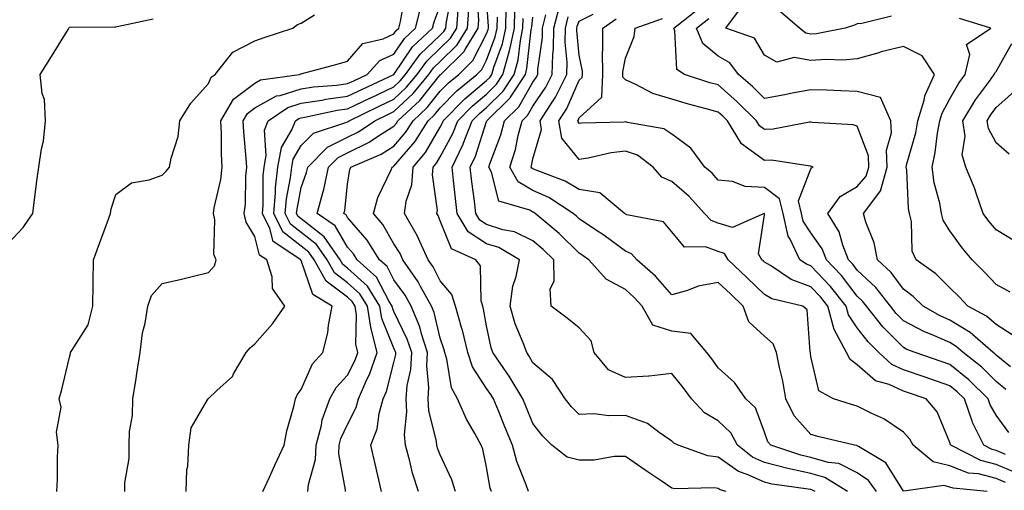
# Model space of a CAD drawing. Units: inches. Extents: x 1010723 to 1013363, y 7247738 to 7250378.
# Drawn here: x 1011417 to 1011630, y 7248422 to 7248524 of the extents above; entities that cross this region are included whole.
import ezdxf

# ---------------------------------------------------------------- set-up
doc = ezdxf.new("R2010")
doc.units = ezdxf.units.IN
doc.header["$MEASUREMENT"] = 0
doc.layers.add('Contour_10107247', color=7, linetype='Continuous', true_color=0x525cd4)

msp = doc.modelspace()

# ---------------------------------------------------------------- linework, layer by layer
at = {"layer": 'Contour_10107247'}
for points in [[(1011439.97, 7248421.92, 3084), (1011439.96, 7248423.83, 3084), (1011440.92, 7248429.05, 3084), (1011440.9, 7248431.92, 3084), (1011441, 7248434.87, 3084), (1011441.66, 7248438.31, 3084), (1011441.74, 7248441.92, 3084), (1011442.42, 7248446.29, 3084), (1011442.6, 7248447.37, 3084), (1011443.27, 7248451.92, 3084), (1011443.79, 7248456.18, 3084), (1011444.36, 7248458.23, 3084), (1011444.94, 7248461.92, 3084), (1011445.76, 7248464.21, 3084), (1011448.05, 7248466.82, 3084), (1011452.2, 7248467.77, 3084), (1011454.49, 7248468.36, 3084), (1011458.05, 7248469.21, 3084), (1011459.35, 7248470.62, 3084), (1011459.71, 7248471.92, 3084), (1011459.21, 7248473.08, 3084), (1011459.4, 7248480.57, 3084), (1011459.1, 7248481.92, 3084), (1011459.27, 7248483.14, 3084), (1011460.73, 7248489.24, 3084), (1011461.02, 7248491.92, 3084), (1011460.86, 7248494.73, 3084), (1011460.83, 7248499.14, 3084), (1011460.69, 7248501.92, 3084), (1011463.42, 7248506.55, 3084), (1011468.05, 7248510.05, 3084), (1011469.26, 7248510.71, 3084), (1011477.66, 7248511.92, 3084), (1011477.94, 7248512.03, 3084), (1011478.05, 7248512.07, 3084), (1011478.26, 7248512.13, 3084), (1011485.83, 7248514.14, 3084), (1011488.05, 7248514.79, 3084), (1011491.36, 7248518.61, 3084), (1011495.72, 7248519.59, 3084), (1011498.05, 7248520.66, 3084), (1011498.56, 7248521.41, 3084), (1011499.1, 7248521.92, 3084), (1011499.47, 7248523.34, 3084), (1011500.56, 7248529.41, 3084)], [(1011479.5, 7248421.92, 3081), (1011479.59, 7248423.46, 3081), (1011481.14, 7248428.83, 3081), (1011481.25, 7248431.92, 3081), (1011482.4, 7248436.27, 3081), (1011482.56, 7248437.41, 3081), (1011484.19, 7248441.92, 3081), (1011485.56, 7248444.41, 3081), (1011488.05, 7248447.05, 3081), (1011489.7, 7248450.27, 3081), (1011490.27, 7248451.92, 3081), (1011489.83, 7248453.7, 3081), (1011489.98, 7248459.99, 3081), (1011489.68, 7248461.92, 3081), (1011489.06, 7248462.93, 3081), (1011488.05, 7248463.84, 3081), (1011483.42, 7248467.29, 3081), (1011480.83, 7248471.92, 3081), (1011479.69, 7248473.56, 3081), (1011478.05, 7248474.84, 3081), (1011474.11, 7248477.98, 3081), (1011472.13, 7248481.92, 3081), (1011472.53, 7248486.4, 3081), (1011472.53, 7248487.44, 3081), (1011473.02, 7248491.92, 3081), (1011473.83, 7248496.14, 3081), (1011476.06, 7248499.93, 3081), (1011476.82, 7248501.92, 3081), (1011477.56, 7248502.41, 3081), (1011478.05, 7248502.56, 3081), (1011478.82, 7248502.69, 3081), (1011485.79, 7248504.18, 3081), (1011488.05, 7248504.48, 3081), (1011492.97, 7248506.84, 3081), (1011493.08, 7248506.89, 3081), (1011498.05, 7248509.24, 3081), (1011499.43, 7248510.54, 3081), (1011500.56, 7248511.92, 3081), (1011503.72, 7248516.25, 3081), (1011508.05, 7248520.39, 3081), (1011508.82, 7248521.15, 3081), (1011509.29, 7248521.92, 3081), (1011509.39, 7248523.26, 3081), (1011510.58, 7248529.39, 3081)], [(1011503.39, 7248421.92, 3078), (1011502.04, 7248425.91, 3078), (1011501.5, 7248428.47, 3078), (1011500.53, 7248431.92, 3078), (1011500.34, 7248434.21, 3078), (1011500.87, 7248439.1, 3078), (1011500.71, 7248441.92, 3078), (1011500.91, 7248444.78, 3078), (1011501.69, 7248448.28, 3078), (1011501.89, 7248451.92, 3078), (1011500.95, 7248454.82, 3078), (1011498.05, 7248460.77, 3078), (1011497.72, 7248461.59, 3078), (1011497.66, 7248461.92, 3078), (1011497.02, 7248462.95, 3078), (1011494.32, 7248468.19, 3078), (1011490.13, 7248471.92, 3078), (1011489.33, 7248473.2, 3078), (1011488.05, 7248474.68, 3078), (1011485.35, 7248479.22, 3078), (1011481.51, 7248481.92, 3078), (1011482.77, 7248486.64, 3078), (1011482.91, 7248487.06, 3078), (1011483.93, 7248491.92, 3078), (1011485.99, 7248493.98, 3078), (1011488.05, 7248495.02, 3078), (1011492.69, 7248497.28, 3078), (1011494.93, 7248498.8, 3078), (1011498.05, 7248500.78, 3078), (1011498.58, 7248501.39, 3078), (1011498.92, 7248501.92, 3078), (1011503.65, 7248506.32, 3078), (1011508.05, 7248511.83, 3078), (1011508.1, 7248511.87, 3078), (1011508.15, 7248511.92, 3078), (1011513.17, 7248516.8, 3078), (1011513.41, 7248517.28, 3078), (1011516.23, 7248521.92, 3078), (1011516.36, 7248523.61, 3078), (1011515.94, 7248529.81, 3078)], [(1011469.76, 7248421.92, 3082), (1011471.2, 7248425.07, 3082), (1011472.36, 7248427.61, 3082), (1011474.37, 7248431.92, 3082), (1011474.95, 7248435.02, 3082), (1011476.44, 7248440.31, 3082), (1011476.8, 7248441.92, 3082), (1011477.16, 7248442.81, 3082), (1011478.05, 7248443.98, 3082), (1011480.46, 7248449.51, 3082), (1011482.7, 7248451.92, 3082), (1011483.81, 7248456.16, 3082), (1011483.94, 7248457.81, 3082), (1011484.74, 7248461.92, 3082), (1011480.54, 7248464.41, 3082), (1011478.05, 7248471.78, 3082), (1011477.99, 7248471.86, 3082), (1011477.97, 7248471.92, 3082), (1011472.01, 7248475.88, 3082), (1011471.3, 7248478.67, 3082), (1011469.66, 7248481.92, 3082), (1011469.83, 7248483.7, 3082), (1011469.85, 7248490.12, 3082), (1011470.04, 7248491.92, 3082), (1011470.52, 7248494.39, 3082), (1011470.1, 7248499.87, 3082), (1011470.89, 7248501.92, 3082), (1011475.19, 7248504.78, 3082), (1011478.05, 7248505.7, 3082), (1011482.52, 7248506.39, 3082), (1011483.39, 7248506.58, 3082), (1011488.05, 7248507.2, 3082), (1011491.24, 7248508.73, 3082), (1011498.03, 7248511.92, 3082), (1011498.05, 7248511.93, 3082), (1011502.1, 7248517.87, 3082), (1011506.37, 7248521.92, 3082), (1011506.71, 7248523.26, 3082), (1011508.05, 7248526.71, 3082)], [(1011511.35, 7248421.92, 3077), (1011510.58, 7248424.45, 3077), (1011508.05, 7248429.85, 3077), (1011507.46, 7248431.33, 3077), (1011507.3, 7248431.92, 3077), (1011507.23, 7248432.74, 3077), (1011505.58, 7248439.45, 3077), (1011505.44, 7248441.92, 3077), (1011505.62, 7248444.35, 3077), (1011505.15, 7248449.02, 3077), (1011505.31, 7248451.92, 3077), (1011503.99, 7248455.98, 3077), (1011503.63, 7248457.5, 3077), (1011501.79, 7248461.92, 3077), (1011500.45, 7248464.32, 3077), (1011498.05, 7248467.61, 3077), (1011496.59, 7248470.46, 3077), (1011494.93, 7248471.92, 3077), (1011492.29, 7248476.16, 3077), (1011488.05, 7248481.06, 3077), (1011487.73, 7248481.6, 3077), (1011487.27, 7248481.92, 3077), (1011487.43, 7248482.54, 3077), (1011488.05, 7248488.25, 3077), (1011488.56, 7248491.41, 3077), (1011488.75, 7248491.92, 3077), (1011495.29, 7248494.68, 3077), (1011498.05, 7248496.43, 3077), (1011500.59, 7248499.38, 3077), (1011502.19, 7248501.92, 3077), (1011505.22, 7248504.75, 3077), (1011508.05, 7248508.28, 3077), (1011509.85, 7248510.12, 3077), (1011512.05, 7248511.92, 3077), (1011515.09, 7248514.88, 3077), (1011518.05, 7248520.68, 3077), (1011518.38, 7248521.59, 3077), (1011518.45, 7248521.92, 3077), (1011518.47, 7248522.34, 3077), (1011518.05, 7248528.37, 3077)], [(1011631.71, 7248455.58, 3063), (1011628.05, 7248457.97, 3063), (1011625.91, 7248459.78, 3063), (1011621.94, 7248461.92, 3063), (1011620.04, 7248463.91, 3063), (1011618.05, 7248465.88, 3063), (1011615.01, 7248468.88, 3063), (1011610.74, 7248471.92, 3063), (1011609.89, 7248473.76, 3063), (1011609.75, 7248480.22, 3063), (1011609.33, 7248481.92, 3063), (1011609.13, 7248483, 3063), (1011608.72, 7248491.25, 3063), (1011608.63, 7248491.92, 3063), (1011608.78, 7248492.65, 3063), (1011610.66, 7248499.31, 3063), (1011611.14, 7248501.92, 3063), (1011612.48, 7248506.35, 3063), (1011612.65, 7248507.32, 3063), (1011614.71, 7248511.92, 3063), (1011612.06, 7248515.93, 3063), (1011608.05, 7248517.93, 3063), (1011603.21, 7248516.76, 3063), (1011602.73, 7248516.6, 3063), (1011598.05, 7248515.3, 3063), (1011594.96, 7248515.01, 3063), (1011591.26, 7248515.13, 3063), (1011588.05, 7248514.9, 3063), (1011584.44, 7248515.53, 3063), (1011580.66, 7248514.53, 3063), (1011578.05, 7248516.07, 3063), (1011575.87, 7248519.74, 3063), (1011569.71, 7248521.92, 3063), (1011573.29, 7248526.68, 3063)], [(1011425.33, 7248421.92, 3085), (1011425.42, 7248424.55, 3085), (1011425.48, 7248429.35, 3085), (1011425.57, 7248431.92, 3085), (1011425.25, 7248434.72, 3085), (1011426.24, 7248440.11, 3085), (1011425.82, 7248441.92, 3085), (1011426.3, 7248443.67, 3085), (1011428.05, 7248450.91, 3085), (1011428.24, 7248451.73, 3085), (1011428.29, 7248451.92, 3085), (1011428.52, 7248452.39, 3085), (1011432.1, 7248457.87, 3085), (1011433.09, 7248461.92, 3085), (1011433.16, 7248466.81, 3085), (1011433.18, 7248467.05, 3085), (1011433.25, 7248471.92, 3085), (1011434.5, 7248475.47, 3085), (1011436.21, 7248480.08, 3085), (1011436.88, 7248481.92, 3085), (1011437.05, 7248482.92, 3085), (1011438.05, 7248485.98, 3085), (1011441.41, 7248488.56, 3085), (1011445.27, 7248489.14, 3085), (1011448.05, 7248490.16, 3085), (1011448.91, 7248491.06, 3085), (1011449.63, 7248491.92, 3085), (1011449.97, 7248493.84, 3085), (1011451.46, 7248498.51, 3085), (1011451.88, 7248501.92, 3085), (1011454.24, 7248505.73, 3085), (1011458.05, 7248509.95, 3085), (1011458.62, 7248511.35, 3085), (1011459.51, 7248511.92, 3085), (1011463.29, 7248516.68, 3085), (1011468.05, 7248519.16, 3085), (1011470.07, 7248519.9, 3085), (1011476.24, 7248521.92, 3085), (1011477.27, 7248522.7, 3085), (1011478.05, 7248522.97, 3085), (1011480.9, 7248524.77, 3085)], [(1011453.2, 7248421.92, 3083), (1011453.38, 7248426.59, 3083), (1011453.55, 7248427.42, 3083), (1011453.79, 7248431.92, 3083), (1011454.31, 7248435.66, 3083), (1011457.86, 7248441.73, 3083), (1011457.92, 7248441.92, 3083), (1011457.98, 7248441.99, 3083), (1011458.05, 7248442.04, 3083), (1011459.85, 7248443.72, 3083), (1011463.2, 7248446.77, 3083), (1011463.47, 7248447.34, 3083), (1011466.2, 7248451.92, 3083), (1011467, 7248452.97, 3083), (1011468.05, 7248453.8, 3083), (1011471.82, 7248458.15, 3083), (1011474.51, 7248461.92, 3083), (1011471.86, 7248465.73, 3083), (1011471.75, 7248468.22, 3083), (1011470.61, 7248471.92, 3083), (1011469.08, 7248472.95, 3083), (1011468.05, 7248476.94, 3083), (1011466.17, 7248480.05, 3083), (1011465.76, 7248481.92, 3083), (1011466.04, 7248483.93, 3083), (1011466.08, 7248489.95, 3083), (1011466.3, 7248491.92, 3083), (1011466.19, 7248493.78, 3083), (1011465.65, 7248499.52, 3083), (1011465.53, 7248501.92, 3083), (1011466.47, 7248503.5, 3083), (1011468.05, 7248504.7, 3083), (1011472.71, 7248507.26, 3083), (1011473.5, 7248507.37, 3083), (1011478.05, 7248508.83, 3083), (1011480.73, 7248509.24, 3083), (1011485.74, 7248509.61, 3083), (1011488.05, 7248509.92, 3083), (1011489.41, 7248510.56, 3083), (1011492.29, 7248511.92, 3083), (1011495.05, 7248514.92, 3083), (1011498.05, 7248516.3, 3083), (1011500.33, 7248519.64, 3083), (1011502.74, 7248521.92, 3083), (1011503.82, 7248526.15, 3083)], [(1011487.6, 7248421.92, 3080), (1011487.63, 7248422.34, 3080), (1011486.18, 7248430.05, 3080), (1011486.25, 7248431.92, 3080), (1011486.62, 7248433.35, 3080), (1011488.05, 7248436.43, 3080), (1011489.9, 7248440.07, 3080), (1011490.38, 7248441.92, 3080), (1011492.23, 7248446.1, 3080), (1011492.79, 7248447.18, 3080), (1011494.42, 7248451.92, 3080), (1011493.22, 7248456.75, 3080), (1011493.12, 7248456.99, 3080), (1011492.34, 7248461.92, 3080), (1011490.7, 7248464.57, 3080), (1011488.05, 7248466.99, 3080), (1011485.23, 7248469.1, 3080), (1011483.65, 7248471.92, 3080), (1011481.34, 7248475.21, 3080), (1011478.05, 7248477.79, 3080), (1011475.76, 7248479.63, 3080), (1011474.59, 7248481.92, 3080), (1011474.89, 7248485.08, 3080), (1011475.76, 7248489.63, 3080), (1011476.01, 7248491.92, 3080), (1011476.33, 7248493.64, 3080), (1011478.05, 7248496.56, 3080), (1011480.73, 7248499.24, 3080), (1011487.66, 7248501.53, 3080), (1011488.05, 7248501.72, 3080), (1011488.18, 7248501.79, 3080), (1011488.37, 7248501.92, 3080), (1011494.9, 7248505.07, 3080), (1011498.05, 7248506.57, 3080), (1011500.8, 7248509.17, 3080), (1011503.08, 7248511.92, 3080), (1011505.18, 7248514.79, 3080), (1011508.05, 7248517.55, 3080), (1011510.26, 7248519.71, 3080), (1011511.6, 7248521.92, 3080), (1011511.89, 7248525.76, 3080)], [(1011495.38, 7248421.92, 3079), (1011494.58, 7248425.39, 3079), (1011494.02, 7248427.89, 3079), (1011493.08, 7248431.92, 3079), (1011494.47, 7248435.5, 3079), (1011494.87, 7248438.74, 3079), (1011495.71, 7248441.92, 3079), (1011496.43, 7248443.54, 3079), (1011498.05, 7248449.74, 3079), (1011498.45, 7248451.52, 3079), (1011498.47, 7248451.92, 3079), (1011498.36, 7248452.23, 3079), (1011498.05, 7248452.89, 3079), (1011495.42, 7248459.29, 3079), (1011495, 7248461.92, 3079), (1011492.34, 7248466.21, 3079), (1011488.05, 7248470.13, 3079), (1011487.02, 7248470.89, 3079), (1011486.46, 7248471.92, 3079), (1011483, 7248476.87, 3079), (1011478.05, 7248480.74, 3079), (1011477.4, 7248481.27, 3079), (1011477.06, 7248481.92, 3079), (1011477.14, 7248482.83, 3079), (1011478.05, 7248487.53, 3079), (1011479.21, 7248490.76, 3079), (1011479.46, 7248491.92, 3079), (1011483.74, 7248496.23, 3079), (1011488.05, 7248498.37, 3079), (1011490.43, 7248499.54, 3079), (1011493.95, 7248501.92, 3079), (1011496.71, 7248503.26, 3079), (1011498.05, 7248503.89, 3079), (1011502.19, 7248507.78, 3079), (1011505.6, 7248511.92, 3079), (1011506.63, 7248513.34, 3079), (1011508.05, 7248514.69, 3079), (1011511.7, 7248518.27, 3079), (1011513.92, 7248521.92, 3079), (1011514.2, 7248525.77, 3079)], [(1011527.08, 7248421.92, 3075), (1011526.6, 7248423.37, 3075), (1011524.55, 7248428.42, 3075), (1011523.66, 7248431.92, 3075), (1011522.02, 7248435.89, 3075), (1011520.59, 7248439.38, 3075), (1011519.54, 7248441.92, 3075), (1011518.99, 7248442.86, 3075), (1011518.05, 7248444.17, 3075), (1011514.99, 7248448.86, 3075), (1011514, 7248451.92, 3075), (1011512.86, 7248456.73, 3075), (1011512.67, 7248457.3, 3075), (1011511.38, 7248461.92, 3075), (1011510.59, 7248464.46, 3075), (1011508.05, 7248467.4, 3075), (1011506.54, 7248470.41, 3075), (1011505.48, 7248471.92, 3075), (1011503.31, 7248476.66, 3075), (1011503.17, 7248477.04, 3075), (1011500.32, 7248481.92, 3075), (1011500.67, 7248484.54, 3075), (1011501.89, 7248488.08, 3075), (1011502.21, 7248491.92, 3075), (1011504.87, 7248495.1, 3075), (1011508.05, 7248500.57, 3075), (1011508.52, 7248501.45, 3075), (1011508.7, 7248501.92, 3075), (1011513.33, 7248506.64, 3075), (1011518.05, 7248510.57, 3075), (1011518.73, 7248511.24, 3075), (1011519.17, 7248511.92, 3075), (1011519.6, 7248513.47, 3075), (1011521.46, 7248518.51, 3075), (1011522.18, 7248521.92, 3075), (1011522.3, 7248526.17, 3075)], [(1011569.73, 7248421.92, 3074), (1011568.45, 7248422.32, 3074), (1011568.05, 7248422.61, 3074), (1011567.25, 7248422.72, 3074), (1011558.68, 7248422.55, 3074), (1011558.05, 7248422.68, 3074), (1011555.71, 7248424.26, 3074), (1011552.52, 7248426.39, 3074), (1011548.05, 7248429.52, 3074), (1011545.61, 7248429.48, 3074), (1011541.25, 7248428.72, 3074), (1011538.05, 7248428.68, 3074), (1011535.47, 7248429.34, 3074), (1011532.15, 7248431.92, 3074), (1011530.1, 7248433.97, 3074), (1011528.05, 7248436.62, 3074), (1011526.51, 7248440.38, 3074), (1011525.86, 7248441.92, 3074), (1011522.94, 7248446.81, 3074), (1011522.42, 7248447.55, 3074), (1011519.4, 7248451.92, 3074), (1011519.06, 7248452.93, 3074), (1011518.05, 7248457.68, 3074), (1011517.42, 7248461.3, 3074), (1011517.25, 7248461.92, 3074), (1011516.89, 7248463.08, 3074), (1011516.74, 7248470.61, 3074), (1011515.75, 7248471.92, 3074), (1011510.45, 7248474.32, 3074), (1011508.05, 7248480.34, 3074), (1011507.61, 7248481.48, 3074), (1011507.35, 7248481.92, 3074), (1011507.43, 7248482.54, 3074), (1011506.39, 7248490.26, 3074), (1011506.54, 7248491.92, 3074), (1011507.22, 7248492.75, 3074), (1011508.05, 7248494.17, 3074), (1011510.77, 7248499.2, 3074), (1011511.83, 7248501.92, 3074), (1011514.91, 7248505.06, 3074), (1011518.05, 7248507.68, 3074), (1011520.19, 7248509.78, 3074), (1011521.59, 7248511.92, 3074), (1011522.93, 7248516.8, 3074), (1011523, 7248516.97, 3074), (1011524.05, 7248521.92, 3074), (1011524.15, 7248525.82, 3074)], [(1011602.19, 7248421.92, 3071), (1011600.44, 7248424.31, 3071), (1011598.05, 7248426, 3071), (1011594.09, 7248427.96, 3071), (1011591.74, 7248428.23, 3071), (1011588.05, 7248429.31, 3071), (1011585.9, 7248429.77, 3071), (1011579.4, 7248431.92, 3071), (1011578.77, 7248432.64, 3071), (1011578.05, 7248434.75, 3071), (1011576.12, 7248439.99, 3071), (1011574.02, 7248441.92, 3071), (1011571.59, 7248445.46, 3071), (1011568.05, 7248448.6, 3071), (1011566.66, 7248450.53, 3071), (1011565.56, 7248451.92, 3071), (1011562.14, 7248456.01, 3071), (1011558.05, 7248456.55, 3071), (1011553.93, 7248457.8, 3071), (1011551.61, 7248461.92, 3071), (1011549.92, 7248463.8, 3071), (1011548.05, 7248465.49, 3071), (1011543.85, 7248467.72, 3071), (1011540.13, 7248471.92, 3071), (1011538.93, 7248472.8, 3071), (1011538.05, 7248473.39, 3071), (1011533.75, 7248477.62, 3071), (1011528.54, 7248481.92, 3071), (1011528.25, 7248482.12, 3071), (1011528.05, 7248482.19, 3071), (1011527.37, 7248482.6, 3071), (1011520.71, 7248484.58, 3071), (1011519.12, 7248490.85, 3071), (1011518.52, 7248491.92, 3071), (1011518.73, 7248492.6, 3071), (1011521.11, 7248498.86, 3071), (1011521.91, 7248501.92, 3071), (1011525.02, 7248504.95, 3071), (1011528.05, 7248510.23, 3071), (1011528.73, 7248511.24, 3071), (1011529.09, 7248511.92, 3071), (1011529.1, 7248512.97, 3071), (1011530.11, 7248519.86, 3071), (1011530.15, 7248521.92, 3071), (1011530.86, 7248524.73, 3071)], [(1011608.05, 7248422.05, 3070), (1011604.25, 7248428.12, 3070), (1011598.35, 7248431.62, 3070), (1011598.05, 7248431.83, 3070), (1011597.99, 7248431.86, 3070), (1011597.47, 7248431.92, 3070), (1011589.86, 7248433.73, 3070), (1011588.05, 7248434.24, 3070), (1011584.42, 7248438.29, 3070), (1011582.64, 7248441.92, 3070), (1011581.96, 7248445.83, 3070), (1011581.27, 7248448.7, 3070), (1011580.64, 7248451.92, 3070), (1011579.92, 7248453.79, 3070), (1011578.05, 7248455.47, 3070), (1011574.67, 7248458.54, 3070), (1011573.4, 7248461.92, 3070), (1011570.68, 7248464.55, 3070), (1011568.05, 7248467.06, 3070), (1011563.7, 7248466.27, 3070), (1011561.43, 7248465.3, 3070), (1011558.05, 7248464.37, 3070), (1011554.5, 7248468.37, 3070), (1011550.51, 7248471.92, 3070), (1011549.35, 7248473.22, 3070), (1011548.05, 7248473.8, 3070), (1011543.35, 7248477.22, 3070), (1011541.57, 7248478.4, 3070), (1011538.05, 7248480.78, 3070), (1011537.47, 7248481.34, 3070), (1011536.77, 7248481.92, 3070), (1011531.47, 7248485.34, 3070), (1011528.05, 7248486.86, 3070), (1011524.89, 7248488.76, 3070), (1011523.1, 7248491.92, 3070), (1011524.28, 7248495.69, 3070), (1011524.89, 7248498.76, 3070), (1011525.72, 7248501.92, 3070), (1011526.9, 7248503.07, 3070), (1011528.05, 7248505.07, 3070), (1011530.84, 7248509.13, 3070), (1011532.23, 7248511.92, 3070), (1011532.34, 7248516.21, 3070), (1011532.51, 7248517.46, 3070), (1011532.6, 7248521.92, 3070), (1011533.7, 7248526.27, 3070)], [(1011632.15, 7248426.02, 3068), (1011628.05, 7248427.78, 3068), (1011624.74, 7248428.61, 3068), (1011618.24, 7248431.92, 3068), (1011618.17, 7248432.04, 3068), (1011618.05, 7248432.53, 3068), (1011615.27, 7248439.14, 3068), (1011612.89, 7248441.92, 3068), (1011609.31, 7248443.18, 3068), (1011608.05, 7248443.61, 3068), (1011604.96, 7248445.01, 3068), (1011601.96, 7248445.83, 3068), (1011598.05, 7248449.3, 3068), (1011596.54, 7248450.41, 3068), (1011595.76, 7248451.92, 3068), (1011593.06, 7248456.91, 3068), (1011593.05, 7248456.92, 3068), (1011591.69, 7248461.92, 3068), (1011590.09, 7248463.96, 3068), (1011588.05, 7248466.09, 3068), (1011583.8, 7248467.67, 3068), (1011579.3, 7248470.67, 3068), (1011578.05, 7248471.39, 3068), (1011577.78, 7248471.65, 3068), (1011577.49, 7248471.92, 3068), (1011576.77, 7248473.2, 3068), (1011578.05, 7248481.61, 3068), (1011578.06, 7248481.91, 3068), (1011577.98, 7248481.92, 3068), (1011571.11, 7248478.86, 3068), (1011568.05, 7248479.82, 3068), (1011566.5, 7248480.37, 3068), (1011565.08, 7248481.92, 3068), (1011561.74, 7248485.61, 3068), (1011558.05, 7248488.8, 3068), (1011555.91, 7248489.78, 3068), (1011554.02, 7248491.92, 3068), (1011550.6, 7248494.47, 3068), (1011548.05, 7248495.37, 3068), (1011544.96, 7248495.01, 3068), (1011539.96, 7248493.83, 3068), (1011538.05, 7248493.56, 3068), (1011534.31, 7248498.18, 3068), (1011533.68, 7248501.92, 3068), (1011535.39, 7248504.58, 3068), (1011538.05, 7248510.66, 3068), (1011538.7, 7248511.27, 3068), (1011538.73, 7248511.92, 3068), (1011538.72, 7248512.59, 3068), (1011538.05, 7248516.05, 3068), (1011537.5, 7248521.37, 3068), (1011537.51, 7248521.92, 3068), (1011537.62, 7248522.35, 3068), (1011538.05, 7248523.43, 3068), (1011541.05, 7248524.92, 3068)], [(1011630.11, 7248443.98, 3065), (1011628.05, 7248445.67, 3065), (1011624.92, 7248448.79, 3065), (1011620.94, 7248451.92, 3065), (1011619.39, 7248453.26, 3065), (1011618.05, 7248454.08, 3065), (1011614.21, 7248455.76, 3065), (1011612.54, 7248456.41, 3065), (1011608.05, 7248458.78, 3065), (1011606.48, 7248460.35, 3065), (1011605.24, 7248461.92, 3065), (1011602.07, 7248465.94, 3065), (1011598.05, 7248469.7, 3065), (1011597.08, 7248470.95, 3065), (1011596.17, 7248471.92, 3065), (1011594.92, 7248475.05, 3065), (1011594.11, 7248477.98, 3065), (1011591.67, 7248481.92, 3065), (1011594.39, 7248485.58, 3065), (1011598.05, 7248487.71, 3065), (1011600, 7248489.97, 3065), (1011600.56, 7248491.92, 3065), (1011600.47, 7248494.34, 3065), (1011598.05, 7248500.77, 3065), (1011597.17, 7248501.04, 3065), (1011588.42, 7248501.55, 3065), (1011588.05, 7248501.63, 3065), (1011587.76, 7248501.63, 3065), (1011579.88, 7248500.09, 3065), (1011578.05, 7248500.06, 3065), (1011576.97, 7248500.84, 3065), (1011576.31, 7248501.92, 3065), (1011572.16, 7248506.03, 3065), (1011568.05, 7248509.63, 3065), (1011566.26, 7248510.13, 3065), (1011560.74, 7248511.92, 3065), (1011559.12, 7248512.99, 3065), (1011558.69, 7248521.28, 3065), (1011558.44, 7248521.92, 3065), (1011563.85, 7248526.12, 3065)], [(1011605.46, 7248524.51, 3062), (1011599.03, 7248522.9, 3062), (1011598.05, 7248522.82, 3062), (1011597.42, 7248522.55, 3062), (1011595.41, 7248521.92, 3062), (1011589.27, 7248520.7, 3062), (1011588.05, 7248520.61, 3062), (1011586.94, 7248520.81, 3062), (1011585.56, 7248521.92, 3062), (1011581.51, 7248525.38, 3062)], [(1011414.64, 7248475.33, 3086), (1011418.05, 7248478.91, 3086), (1011419.28, 7248480.69, 3086), (1011420.12, 7248481.92, 3086), (1011420.44, 7248484.31, 3086), (1011421.02, 7248488.95, 3086), (1011421.42, 7248491.92, 3086), (1011421.98, 7248495.85, 3086), (1011422.44, 7248497.53, 3086), (1011422.88, 7248501.92, 3086), (1011422.66, 7248506.53, 3086), (1011422.15, 7248507.82, 3086), (1011421.74, 7248511.92, 3086), (1011424.19, 7248515.78, 3086), (1011427.76, 7248521.63, 3086), (1011427.93, 7248521.92, 3086), (1011427.98, 7248521.99, 3086), (1011428.05, 7248522.12, 3086), (1011428.22, 7248522.09, 3086), (1011437.79, 7248522.18, 3086), (1011438.05, 7248522.15, 3086), (1011438.36, 7248522.23, 3086), (1011446.09, 7248523.88, 3086)], [(1011519.08, 7248421.92, 3076), (1011518.82, 7248422.69, 3076), (1011518.05, 7248427.18, 3076), (1011517.22, 7248431.09, 3076), (1011516.9, 7248431.92, 3076), (1011515.54, 7248434.43, 3076), (1011513.7, 7248437.57, 3076), (1011511.75, 7248441.92, 3076), (1011510.46, 7248444.33, 3076), (1011509.49, 7248450.48, 3076), (1011509.03, 7248451.92, 3076), (1011508.84, 7248452.71, 3076), (1011508.05, 7248455.04, 3076), (1011506.71, 7248460.58, 3076), (1011506.16, 7248461.92, 3076), (1011503.8, 7248466.17, 3076), (1011503.29, 7248467.16, 3076), (1011499.98, 7248471.92, 3076), (1011499.38, 7248473.25, 3076), (1011498.05, 7248475.34, 3076), (1011495.67, 7248479.54, 3076), (1011493.66, 7248481.92, 3076), (1011494.6, 7248485.37, 3076), (1011497.48, 7248491.35, 3076), (1011497.7, 7248491.92, 3076), (1011497.94, 7248492.03, 3076), (1011498.05, 7248492.09, 3076), (1011502.59, 7248497.38, 3076), (1011505.46, 7248501.92, 3076), (1011506.8, 7248503.17, 3076), (1011508.05, 7248504.72, 3076), (1011511.6, 7248508.37, 3076), (1011515.96, 7248511.92, 3076), (1011517.01, 7248512.96, 3076), (1011518.05, 7248514.98, 3076), (1011519.92, 7248520.05, 3076), (1011520.32, 7248521.92, 3076), (1011520.38, 7248524.25, 3076)], [(1011588.94, 7248421.92, 3073), (1011588.39, 7248422.26, 3073), (1011588.05, 7248422.36, 3073), (1011587.49, 7248422.48, 3073), (1011579.69, 7248423.56, 3073), (1011578.05, 7248423.99, 3073), (1011574.32, 7248425.65, 3073), (1011572.39, 7248426.26, 3073), (1011568.05, 7248429.35, 3073), (1011565.79, 7248429.66, 3073), (1011559.4, 7248431.92, 3073), (1011558.49, 7248432.36, 3073), (1011558.05, 7248432.83, 3073), (1011555.32, 7248434.65, 3073), (1011552.75, 7248436.62, 3073), (1011548.05, 7248438.34, 3073), (1011544.38, 7248438.25, 3073), (1011541.29, 7248438.68, 3073), (1011538.05, 7248438.56, 3073), (1011536.37, 7248440.24, 3073), (1011535.03, 7248441.92, 3073), (1011532.25, 7248446.12, 3073), (1011528.05, 7248449.73, 3073), (1011527.26, 7248451.13, 3073), (1011526.71, 7248451.92, 3073), (1011525.98, 7248453.99, 3073), (1011524.25, 7248458.12, 3073), (1011523.17, 7248461.92, 3073), (1011523.75, 7248466.22, 3073), (1011524.47, 7248468.34, 3073), (1011525.16, 7248471.92, 3073), (1011520.69, 7248474.56, 3073), (1011518.05, 7248475.4, 3073), (1011514.11, 7248477.98, 3073), (1011511.68, 7248481.92, 3073), (1011511.31, 7248485.18, 3073), (1011510.92, 7248489.05, 3073), (1011510.6, 7248491.92, 3073), (1011513, 7248496.87, 3073), (1011513.03, 7248496.94, 3073), (1011514.95, 7248501.92, 3073), (1011516.49, 7248503.48, 3073), (1011518.05, 7248504.78, 3073), (1011521.65, 7248508.32, 3073), (1011524.01, 7248511.92, 3073), (1011524.88, 7248515.09, 3073), (1011525.34, 7248519.21, 3073), (1011525.91, 7248521.92, 3073), (1011525.97, 7248524, 3073)], [(1011595.95, 7248421.92, 3072), (1011591.08, 7248424.95, 3072), (1011588.05, 7248425.84, 3072), (1011583.07, 7248426.9, 3072), (1011583.04, 7248426.91, 3072), (1011578.05, 7248428.2, 3072), (1011575.47, 7248429.34, 3072), (1011572.17, 7248431.92, 3072), (1011570.75, 7248434.62, 3072), (1011568.05, 7248437.16, 3072), (1011565.07, 7248438.94, 3072), (1011562.26, 7248441.92, 3072), (1011560.49, 7248444.36, 3072), (1011558.05, 7248447.37, 3072), (1011553.13, 7248446.84, 3072), (1011552.99, 7248446.86, 3072), (1011548.05, 7248446.54, 3072), (1011544.35, 7248448.22, 3072), (1011541.25, 7248451.92, 3072), (1011540.61, 7248454.48, 3072), (1011538.05, 7248457.27, 3072), (1011535.47, 7248459.34, 3072), (1011531.98, 7248461.92, 3072), (1011531.79, 7248465.66, 3072), (1011532.63, 7248467.34, 3072), (1011532.56, 7248471.92, 3072), (1011530.29, 7248474.16, 3072), (1011528.05, 7248476.03, 3072), (1011524.09, 7248477.96, 3072), (1011521.56, 7248478.41, 3072), (1011518.05, 7248479.54, 3072), (1011516.6, 7248480.47, 3072), (1011515.73, 7248481.92, 3072), (1011515.42, 7248484.55, 3072), (1011514.89, 7248488.76, 3072), (1011514.52, 7248491.92, 3072), (1011515.68, 7248494.29, 3072), (1011518.05, 7248501.79, 3072), (1011518.09, 7248501.88, 3072), (1011518.09, 7248501.92, 3072), (1011523.14, 7248506.83, 3072), (1011523.38, 7248507.25, 3072), (1011526.42, 7248511.92, 3072), (1011526.77, 7248513.2, 3072), (1011527.71, 7248521.58, 3072), (1011527.78, 7248521.92, 3072), (1011527.79, 7248522.18, 3072), (1011528.05, 7248524.28, 3072)], [(1011630.04, 7248423.91, 3069), (1011628.05, 7248424.76, 3069), (1011624.24, 7248425.73, 3069), (1011622.07, 7248425.94, 3069), (1011618.05, 7248427.48, 3069), (1011614.45, 7248428.32, 3069), (1011610.1, 7248431.92, 3069), (1011609.39, 7248433.26, 3069), (1011608.05, 7248434.76, 3069), (1011603.77, 7248437.64, 3069), (1011601.18, 7248438.79, 3069), (1011598.05, 7248440.38, 3069), (1011596.83, 7248440.7, 3069), (1011592.95, 7248441.92, 3069), (1011589.77, 7248443.64, 3069), (1011588.05, 7248451.08, 3069), (1011587.95, 7248451.82, 3069), (1011587.93, 7248451.92, 3069), (1011587.86, 7248452.11, 3069), (1011587.26, 7248461.13, 3069), (1011586.3, 7248461.92, 3069), (1011579.63, 7248463.5, 3069), (1011578.05, 7248464.41, 3069), (1011574.22, 7248468.09, 3069), (1011570.22, 7248471.92, 3069), (1011569.43, 7248473.3, 3069), (1011568.05, 7248473.73, 3069), (1011565.28, 7248474.69, 3069), (1011560.75, 7248474.62, 3069), (1011558.05, 7248477.95, 3069), (1011556.25, 7248480.12, 3069), (1011548.31, 7248481.66, 3069), (1011548.05, 7248481.77, 3069), (1011547.96, 7248481.83, 3069), (1011547.84, 7248481.92, 3069), (1011542.5, 7248486.37, 3069), (1011538.05, 7248487.09, 3069), (1011535.01, 7248488.88, 3069), (1011528.74, 7248491.23, 3069), (1011528.05, 7248491.54, 3069), (1011527.81, 7248491.68, 3069), (1011527.67, 7248491.92, 3069), (1011527.77, 7248492.2, 3069), (1011528.05, 7248493.67, 3069), (1011529.93, 7248500.04, 3069), (1011529.62, 7248501.92, 3069), (1011532.46, 7248506.33, 3069), (1011532.94, 7248507.03, 3069), (1011535.38, 7248511.92, 3069), (1011535.45, 7248514.52, 3069), (1011535, 7248518.87, 3069), (1011535.05, 7248521.92, 3069), (1011535.67, 7248524.3, 3069)], [(1011630.03, 7248429.94, 3067), (1011628.05, 7248430.79, 3067), (1011627.14, 7248431.01, 3067), (1011625.36, 7248431.92, 3067), (1011622.94, 7248436.81, 3067), (1011622.87, 7248437.1, 3067), (1011621.17, 7248441.92, 3067), (1011619.6, 7248443.47, 3067), (1011618.05, 7248444.73, 3067), (1011613.74, 7248446.23, 3067), (1011612.72, 7248446.59, 3067), (1011608.05, 7248448.19, 3067), (1011605.48, 7248449.35, 3067), (1011602.7, 7248451.92, 3067), (1011600.37, 7248454.24, 3067), (1011598.05, 7248457.27, 3067), (1011596.15, 7248460.02, 3067), (1011595.63, 7248461.92, 3067), (1011592.29, 7248466.16, 3067), (1011588.05, 7248470.61, 3067), (1011587.09, 7248470.96, 3067), (1011585.67, 7248471.92, 3067), (1011583.56, 7248476.41, 3067), (1011583.16, 7248477.03, 3067), (1011582.05, 7248481.92, 3067), (1011581.24, 7248485.11, 3067), (1011578.05, 7248487.54, 3067), (1011573.88, 7248487.75, 3067), (1011571.16, 7248488.81, 3067), (1011568.05, 7248489.13, 3067), (1011566.73, 7248490.6, 3067), (1011565.17, 7248491.92, 3067), (1011562.13, 7248496, 3067), (1011558.05, 7248499.03, 3067), (1011556.29, 7248500.16, 3067), (1011548.46, 7248501.51, 3067), (1011548.05, 7248501.66, 3067), (1011547.76, 7248501.63, 3067), (1011538.56, 7248501.41, 3067), (1011538.05, 7248501.33, 3067), (1011537.79, 7248501.66, 3067), (1011537.75, 7248501.92, 3067), (1011537.86, 7248502.11, 3067), (1011538.05, 7248502.54, 3067), (1011542.95, 7248507.02, 3067), (1011543.11, 7248511.92, 3067), (1011543.1, 7248516.87, 3067), (1011543.12, 7248516.99, 3067), (1011543.11, 7248521.92, 3067), (1011546.05, 7248523.92, 3067)], [(1011630.77, 7248434.64, 3066), (1011628.05, 7248438.38, 3066), (1011626.76, 7248440.63, 3066), (1011626.3, 7248441.92, 3066), (1011622.16, 7248446.03, 3066), (1011618.05, 7248449.36, 3066), (1011616.15, 7248450.02, 3066), (1011610.55, 7248451.92, 3066), (1011608.74, 7248452.61, 3066), (1011608.05, 7248452.98, 3066), (1011603.58, 7248457.45, 3066), (1011600.04, 7248461.92, 3066), (1011599.16, 7248463.03, 3066), (1011598.05, 7248464.08, 3066), (1011594.65, 7248468.52, 3066), (1011591.42, 7248471.92, 3066), (1011590.45, 7248474.32, 3066), (1011588.05, 7248477.77, 3066), (1011586.41, 7248480.28, 3066), (1011586.04, 7248481.92, 3066), (1011585.36, 7248484.61, 3066), (1011588.05, 7248491.55, 3066), (1011588.19, 7248491.78, 3066), (1011588.55, 7248491.92, 3066), (1011588.21, 7248492.08, 3066), (1011588.05, 7248492.11, 3066), (1011587.87, 7248492.1, 3066), (1011579.52, 7248493.39, 3066), (1011578.05, 7248493.38, 3066), (1011573.05, 7248496.92, 3066), (1011570.04, 7248501.92, 3066), (1011569.05, 7248502.92, 3066), (1011568.05, 7248503.79, 3066), (1011565.46, 7248504.51, 3066), (1011561.62, 7248505.49, 3066), (1011558.05, 7248506.57, 3066), (1011553.92, 7248507.79, 3066), (1011550.15, 7248509.82, 3066), (1011548.05, 7248510.73, 3066), (1011547.46, 7248511.33, 3066), (1011547.48, 7248511.92, 3066), (1011547.48, 7248512.49, 3066), (1011548.05, 7248515.45, 3066), (1011549.87, 7248520.1, 3066), (1011550.1, 7248521.92, 3066), (1011556, 7248523.97, 3066)], [(1011631.15, 7248448.82, 3064), (1011628.05, 7248451.34, 3064), (1011627.77, 7248451.64, 3064), (1011627.4, 7248451.92, 3064), (1011622.4, 7248456.27, 3064), (1011618.05, 7248458.89, 3064), (1011615.95, 7248459.82, 3064), (1011612.27, 7248461.92, 3064), (1011610.15, 7248464.02, 3064), (1011608.05, 7248465.58, 3064), (1011605.34, 7248469.21, 3064), (1011602.39, 7248471.92, 3064), (1011601.72, 7248475.59, 3064), (1011599.9, 7248480.07, 3064), (1011599.41, 7248481.92, 3064), (1011603.13, 7248486.84, 3064), (1011603.12, 7248486.99, 3064), (1011604.51, 7248491.92, 3064), (1011604.39, 7248495.58, 3064), (1011605.46, 7248499.33, 3064), (1011605.3, 7248501.92, 3064), (1011603.05, 7248506.92, 3064), (1011598.05, 7248508.25, 3064), (1011594.51, 7248508.38, 3064), (1011591.48, 7248508.49, 3064), (1011588.05, 7248508.62, 3064), (1011583.97, 7248507.84, 3064), (1011582.44, 7248507.53, 3064), (1011578.05, 7248506.71, 3064), (1011575.44, 7248509.31, 3064), (1011572.42, 7248511.92, 3064), (1011570.56, 7248514.43, 3064), (1011568.05, 7248515.86, 3064), (1011564.73, 7248518.6, 3064), (1011563.39, 7248521.92, 3064), (1011566.02, 7248523.95, 3064)], [(1011631.07, 7248464.94, 3062), (1011628.05, 7248466.62, 3062), (1011625.47, 7248469.34, 3062), (1011622.86, 7248471.92, 3062), (1011620.66, 7248474.53, 3062), (1011618.05, 7248478.17, 3062), (1011616.6, 7248480.47, 3062), (1011616.25, 7248481.92, 3062), (1011615.86, 7248484.11, 3062), (1011614.68, 7248488.55, 3062), (1011614.2, 7248491.92, 3062), (1011614.89, 7248495.08, 3062), (1011615.37, 7248499.24, 3062), (1011615.86, 7248501.92, 3062), (1011616.38, 7248503.59, 3062), (1011618.05, 7248506.63, 3062), (1011619.95, 7248510.02, 3062), (1011621.32, 7248511.92, 3062), (1011622.32, 7248516.19, 3062), (1011621.6, 7248518.37, 3062), (1011626.91, 7248521.92, 3062), (1011620.09, 7248523.96, 3062)], [(1011632.04, 7248475.91, 3061), (1011628.05, 7248478.38, 3061), (1011626.41, 7248480.28, 3061), (1011625.21, 7248481.92, 3061), (1011623.68, 7248486.29, 3061), (1011623.39, 7248487.26, 3061), (1011621.51, 7248491.92, 3061), (1011620.69, 7248494.56, 3061), (1011621.35, 7248498.62, 3061), (1011620.87, 7248501.92, 3061), (1011623.56, 7248506.41, 3061), (1011626.56, 7248510.43, 3061), (1011627.63, 7248511.92, 3061), (1011627.71, 7248512.26, 3061), (1011628.05, 7248512.55, 3061), (1011631.41, 7248518.56, 3061)], [(1011630.81, 7248494.68, 3060), (1011628.05, 7248497.18, 3060), (1011626.35, 7248500.22, 3060), (1011626.11, 7248501.92, 3060), (1011626.83, 7248503.14, 3060), (1011628.05, 7248504.77, 3060), (1011631.82, 7248508.15, 3060)], [(1011626.05, 7248421.92, 3070), (1011618.77, 7248422.64, 3070), (1011618.05, 7248422.92, 3070), (1011616.75, 7248423.22, 3070), (1011608.13, 7248422, 3070)]]:
    msp.add_polyline3d(points, dxfattribs=at)

doc.saveas('drawing.dxf')
